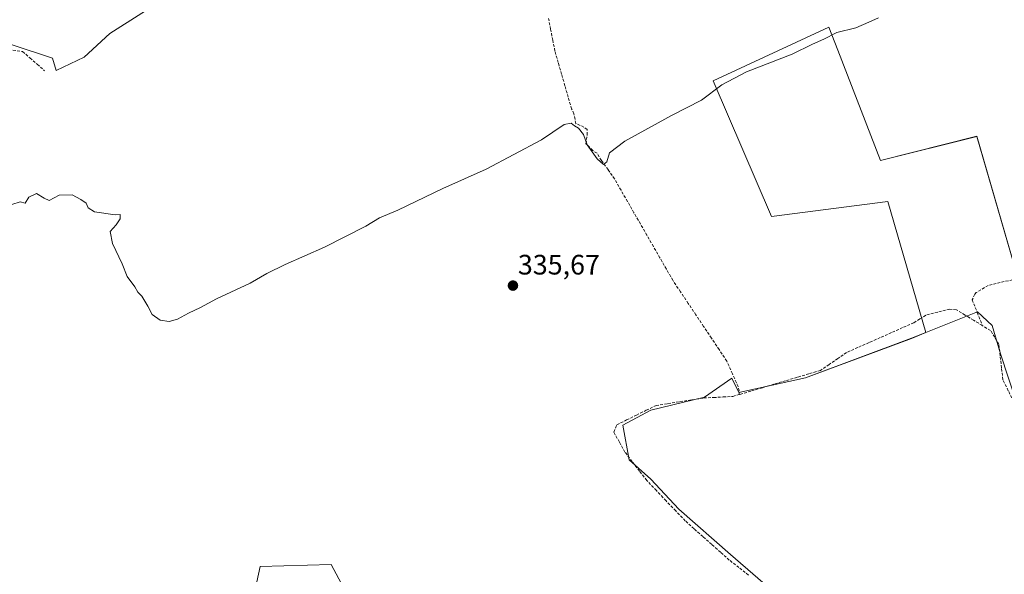
# Model space of a CAD drawing. Units: metres. Extents: x 605178 to 608662, y 4652880 to 4655245.
# Drawn here: x 606635 to 606985, y 4653677 to 4653875 of the extents above; entities that cross this region are included whole.
import ezdxf
from ezdxf.enums import TextEntityAlignment as Align

# ---------------------------------------------------------------- set-up
doc = ezdxf.new("R2010")
doc.units = ezdxf.units.M
doc.header["$MEASUREMENT"] = 0
doc.linetypes.add('TRAZOSX2', pattern=[1.5, 1, -0.5])
for name, color, linetype, lineweight in [('Carátula', 7, 'Continuous', 5), ('Corriente artificial lineal', 5, 'TRAZOSX2', 13), ('Cultivos herbáceos CxS', 92, 'Continuous', 0), ('Cultivos leñosos CxS', 92, 'Continuous', 0), ('Curva de nivel normal', 36, 'Continuous', 0), ('Punto de cota en terreno', 7, 'Continuous', 0), ('Rótulo de punto de cota en terreno', 19, 'Continuous', 0)]:
    doc.layers.add(name, color=color, linetype=linetype, lineweight=lineweight)
doc.styles.add('Arial', font='txt', dxfattribs={"height": 0.2})

# ---------------------------------------------------------------- blocks, each defined once
blk = doc.blocks.new('*U152')
at = {"layer": 'Cultivos leñosos CxS', "color": 92, "linetype": 'Continuous', "lineweight": 0}
blk.add_polyline3d([(606989.6485, 4653738.2011, 337.0161), (606983.8195, 4653755.8745, 336.8532), (606980.9355, 4653765.9689, 336.7634), (606975.6661, 4653770.8461, 336.7793), (606957.2987, 4653763.4397, 336.8695), (606943.7849, 4653810.1253, 335.8676), (606902.4187, 4653804.7627, 335.6797), (606881.7361, 4653853.0231, 335.0913), (606922.8403, 4653872.0861, 335.0734), (606926.0607, 4653863.9773, 335.4175), (606941.1433, 4653824.7011, 335.7269), (606975.4025, 4653833.2663, 335.7774), (606991.6221, 4653777.2803, 336.6881)], dxfattribs=at)
blk = doc.blocks.new('*U153')
at = {"layer": 'Cultivos herbáceos CxS', "color": 92, "linetype": 'Continuous', "lineweight": 0}
for points in [[(606991.6221, 4653777.2803, 336.6881), (606975.4025, 4653833.2663, 335.7774), (606941.1433, 4653824.7011, 335.7269), (606926.0607, 4653863.9773, 335.4175), (606922.8403, 4653872.0861, 335.0734), (606881.7361, 4653853.0231, 335.0913), (606902.4187, 4653804.7627, 335.6797), (606943.7849, 4653810.1253, 335.8676), (606957.2987, 4653763.4397, 336.8695), (606952.2501, 4653761.4041, 336.8875), (606914.4779, 4653747.3261, 336.9052), (606890.8071, 4653742.1743, 336.6092), (606888.3841, 4653747.2407, 335.7686), (606878.6709, 4653740.4151, 336.5154), (606859.5199, 4653735.8187, 336.5506), (606849.5613, 4653730.4563, 336.7843), (606851.8593, 4653718.1997, 336.5548), (606859.5195, 4653711.3053, 336.8898), (606869.4781, 4653700.5809, 336.9837), (606887.8627, 4653684.4941, 337.1232), (606905.4815, 4653669.1735, 337.316)], [(606585.3933, 4654003.3929, 332.2882), (606632.1377, 4653865.9323, 334.283), (606646.8019, 4653861.0445, 333.8924), (606648.0913, 4653856.6385, 334.3142), (606648.0913, 4653856.6385, 334.3142), (606658.0527, 4653861.4475, 334.2958), (606667.2453, 4653869.8741, 334.1404), (606688.6945, 4653883.6629, 334.1815)], [(606599.0729, 4653426.9759, 350.8334), (606640.3783, 4653415.7573, 351.121), (606666.3855, 4653411.6777, 351.4753), (606666.3855, 4653411.6777, 351.4753), (606670.0571, 4653414.1255, 350.8414), (606675.5645, 4653417.7971, 349.9503), (606703.6123, 4653473.3817, 342.7307), (606721.4605, 4653499.8991, 340.0605), (606731.1493, 4653499.3893, 339.0161), (606751.5475, 4653525.3963, 338.7966), (606807.1667, 4653566.2433, 338.5951), (606745.8809, 4653680.8859, 337.293), (606720.6819, 4653680.2617, 336.5481), (606716.3729, 4653660.5601, 337.1803), (606709.1085, 4653673.6757, 337.1766), (606688.1355, 4653666.0301, 337.3206), (606687.8769, 4653666.4967, 337.3116), (606686.8677, 4653665.9921, 337.2944), (606679.7859, 4653665.3067, 337.1223), (606598.4591, 4653636.5219, 337.2915)]]:
    blk.add_polyline3d(points, dxfattribs=at)
blk = doc.blocks.new('*U182')
at = {"layer": 'Curva de nivel normal', "color": 36, "linetype": 'Continuous', "lineweight": 0}
blk.add_polyline3d([(606940.46, 4653875.37, 335), (606936.98, 4653873.92, 335), (606932.38, 4653871.84, 335), (606925.72, 4653870.24, 335), (606921.05, 4653867.86, 335), (606916.99, 4653866.03, 335), (606909.77, 4653862.52, 335), (606893.53, 4653856.24, 335), (606884.82, 4653851.59, 335), (606877.58, 4653846.18, 335), (606866.85, 4653840.71, 335), (606850.3, 4653831.55, 335), (606844.88, 4653827.39, 335), (606843.92, 4653824.21, 335), (606842.76, 4653823.28, 335), (606840.45, 4653825.28, 335), (606836.88, 4653830.2, 335), (606835.57, 4653833.88, 335), (606833.84, 4653836.16, 335), (606832.38, 4653837.04, 335), (606831.22, 4653837.97, 335), (606828.79, 4653837.48, 335), (606820.72, 4653832.03, 335), (606801.06, 4653821.63, 335), (606785.63, 4653814.68, 335), (606769.56, 4653806.98, 335), (606763.09, 4653804.24, 335), (606758.19, 4653801.36, 335), (606743.54, 4653793.86, 335), (606729.6, 4653787.66, 335), (606723.06, 4653784.47, 335), (606717.06, 4653781.02, 335), (606705.16, 4653775.46, 335), (606699.46, 4653772.4, 335), (606695.16, 4653770.37, 335), (606691.3, 4653768.24, 335), (606688.36, 4653767.38, 335), (606685.08, 4653767.91, 335), (606682.26, 4653769.83, 335), (606680.75, 4653772.8, 335), (606678.59, 4653776.37, 335), (606677.2, 4653777.84, 335), (606676.07, 4653779.71, 335), (606673.42, 4653783.4, 335), (606671.61, 4653787.92, 335), (606668.14, 4653795.17, 335), (606667.37, 4653799.43, 335), (606669.49, 4653801.74, 335), (606670.9, 4653803.91, 335), (606670.91, 4653805.5, 335), (606669.11, 4653805.38, 335), (606661.76, 4653806.42, 335), (606659.52, 4653807.8, 335), (606658.79, 4653809.53, 335), (606656.93, 4653810.76, 335), (606653.84, 4653812.46, 335), (606649.26, 4653812.31, 335), (606645.61, 4653810.44, 335), (606643.93, 4653811.23, 335), (606641.12, 4653812.92, 335), (606638.43, 4653811.58, 335), (606637.13, 4653809.46, 335), (606635.34, 4653809.98, 335), (606632.38, 4653809.02, 335)], dxfattribs=at)
blk = doc.blocks.new('5PATER')
at = {"layer": 'Carátula', "linetype": 'Continuous', "lineweight": 5}
h = blk.add_hatch(color=250, dxfattribs=at)
edge = h.paths.add_edge_path()
edge.add_ellipse((0, 0.01), major_axis=(-1.33, -1.34), ratio=0.999422, start_angle=0, end_angle=360)

msp = doc.modelspace()

# ---------------------------------------------------------------- linework, layer by layer
at = {"layer": 'Corriente artificial lineal', "color": 5, "linetype": 'TRAZOSX2', "lineweight": 13}
for points in [[(606890.94, 4653741.39, 336.13), (606890.99, 4653742.67, 335.86), (606890.58, 4653744.25, 335.76), (606888.56, 4653748.78, 335.85), (606886.53, 4653753.3, 335.36), (606883.79, 4653757.41, 335.7), (606881.06, 4653761.51, 335.75), (606878.32, 4653765.62, 335.64), (606875.58, 4653769.72, 335.43), (606872.84, 4653773.83, 335.49), (606870.11, 4653777.93, 335.7), (606867.37, 4653782.04, 335.73), (606865.07, 4653786.05, 335.76), (606862.76, 4653790.06, 335.73), (606860.46, 4653794.07, 335.59), (606858.16, 4653798.07, 335.52), (606855.85, 4653802.08, 335.47), (606853.55, 4653806.09, 335.45), (606851.24, 4653810.1, 335.2), (606848.94, 4653814.11, 335.45), (606846.64, 4653818.12, 335.17), (606844.32, 4653821.41, 335.24), (606841.99, 4653824.7, 334.84), (606840.41, 4653827.24, 334.86), (606838.93, 4653828.19, 335.08), (606836.49, 4653830.63, 335.05), (606836.91, 4653833.8, 334.47), (606836.91, 4653835.71, 334.54), (606835.75, 4653836.55, 334.64), (606832.89, 4653837.82, 334.8), (606832.21, 4653841.29, 334.53), (606831.37, 4653843.06, 334.39), (606830.18, 4653847.17, 334.56), (606828.99, 4653851.28, 334.59), (606827.81, 4653855.4, 334.41), (606826.62, 4653859.51, 334.19), (606825.43, 4653863.62, 334.53), (606824.67, 4653867.49, 334.5), (606823.92, 4653871.36, 334.39), (606823.16, 4653875.23, 334.3)], [(606631.3, 4653864.07, 334.29), (606636.22, 4653863.43, 334.18), (606638.83, 4653861.16, 334.29), (606641.43, 4653858.89, 334.61), (606644.04, 4653856.62, 334.33)], [(606988.11, 4653782.25, 336.33), (606983.78, 4653781.24, 336.38), (606979.44, 4653780.23, 336.4), (606975.23, 4653777.65, 336.35), (606974.71, 4653777.1, 336.38), (606973.81, 4653775.12, 336.52), (606975.59, 4653770.54, 336.67), (606977.37, 4653765.96, 336.72)], [(606977.37, 4653765.96, 336.72), (606974.3, 4653767.83, 336.66), (606971.23, 4653769.69, 336.73), (606968.16, 4653771.56, 336.52), (606965.76, 4653771.8, 336.46), (606961.52, 4653770.71, 336.51), (606957.28, 4653769.61, 336.63), (606955.16, 4653768.29, 336.65), (606953.04, 4653766.96, 336.63), (606949.06, 4653765.2, 336.72), (606945.08, 4653763.43, 336.89), (606941.1, 4653761.67, 336.84), (606937.11, 4653759.9, 336.77), (606933.13, 4653758.14, 336.82), (606929.15, 4653756.37, 336.78), (606926.04, 4653754.25, 336.81), (606922.93, 4653752.12, 336.81), (606919.82, 4653750, 336.86), (606915.69, 4653748.77, 336.87), (606911.57, 4653747.54, 336.74), (606907.44, 4653746.31, 336.62), (606903.32, 4653745.08, 336.69), (606899.19, 4653743.85, 336.76), (606895.07, 4653742.62, 336.5), (606890.94, 4653741.39, 336.13)], [(606994.73, 4653687.98, 337.72), (606994.56, 4653688.88, 337.72), (606993.02, 4653693.47, 337.19), (606991.49, 4653698.07, 337.31), (606989.95, 4653702.66, 337.18), (606989.01, 4653707.57, 337.13), (606989.24, 4653712.13, 337.14), (606989.48, 4653716.68, 337.19), (606989.71, 4653721.24, 337.21), (606989.94, 4653725.8, 337.21), (606990.18, 4653730.35, 337.18), (606990.41, 4653734.91, 337.11), (606988.5, 4653738.83, 336.92), (606986.6, 4653742.75, 336.75), (606984.69, 4653746.67, 336.82), (606984.21, 4653750.9, 336.76), (606983.73, 4653755.13, 336.72), (606983.25, 4653759.36, 336.86), (606981.78, 4653761.77, 336.8), (606980.3, 4653764.18, 336.78), (606977.37, 4653765.96, 336.72)], [(606894.28, 4653677.19, 337.12), (606890.86, 4653679.85, 337.18), (606887.44, 4653682.51, 337.01), (606884.31, 4653685.29, 337.02), (606881.18, 4653688.08, 336.92), (606878.05, 4653690.86, 337.02), (606874.92, 4653693.65, 337.01), (606871.79, 4653696.43, 337), (606868.37, 4653700.03, 337.01), (606864.95, 4653703.63, 337.04), (606861.53, 4653707.23, 336.81), (606858.11, 4653710.83, 336.87), (606855.52, 4653714.2, 336.74), (606852.93, 4653717.56, 336.9), (606850.34, 4653720.93, 336.92), (606848.36, 4653724.5, 336.99), (606846.37, 4653728.06, 336.17), (606847.47, 4653730.64, 336.02), (606850.95, 4653732.36, 336.05), (606854.43, 4653734.09, 336.07), (606857.91, 4653735.81, 336.13), (606861.39, 4653737.53, 335.92), (606865.64, 4653738.19, 335.76), (606869.89, 4653738.86, 336.19), (606874.14, 4653739.52, 336.38), (606878.39, 4653740.18, 336.34), (606881.83, 4653740.36, 336.37), (606885.27, 4653740.54, 336.36), (606888.71, 4653740.72, 336.3), (606890.94, 4653741.39, 336.13)]]:
    msp.add_polyline3d(points, dxfattribs=at)
at = {"layer": 'Cultivos herbáceos CxS', "color": 92, "linetype": 'Continuous', "lineweight": 0}
for points in [[(606585.39, 4654003.39, 332.29), (606632.14, 4653865.93, 334.28), (606646.8, 4653861.04, 333.89), (606648.09, 4653856.64, 334.31)], [(606648.09, 4653856.64, 334.31), (606658.05, 4653861.45, 334.3), (606667.25, 4653869.87, 334.14), (606688.69, 4653883.66, 334.18)], [(607098.95, 4653885.43, 335.41), (607104.83, 4653876.34, 335.73), (607114.57, 4653842.25, 335.86), (607123.45, 4653823.01, 336.59), (607121.79, 4653821.14, 336.55), (607117.23, 4653816, 336.41), (607069.58, 4653808.65, 336.64), (607030.89, 4653793.11, 336.74), (606991.62, 4653777.28, 336.69), (606975.4, 4653833.27, 335.78), (606941.14, 4653824.7, 335.73), (606926.06, 4653863.98, 335.42), (606922.84, 4653872.09, 335.07), (606881.74, 4653853.02, 335.09), (606902.42, 4653804.76, 335.68), (606943.78, 4653810.13, 335.87), (606957.3, 4653763.44, 336.87)], [(606957.3, 4653763.44, 336.87), (606952.25, 4653761.4, 336.89), (606914.48, 4653747.33, 336.91), (606890.81, 4653742.17, 336.61), (606888.38, 4653747.24, 335.77), (606878.67, 4653740.42, 336.52), (606859.52, 4653735.82, 336.55), (606849.56, 4653730.46, 336.78), (606851.86, 4653718.2, 336.55), (606859.52, 4653711.31, 336.89), (606869.48, 4653700.58, 336.98), (606887.86, 4653684.49, 337.12), (606905.48, 4653669.17, 337.32), (606911.74, 4653663.31, 337.64)], [(606599.07, 4653426.98, 350.83), (606640.38, 4653415.76, 351.12), (606666.39, 4653411.68, 351.48), (606670.06, 4653414.13, 350.84), (606675.56, 4653417.8, 349.95), (606703.61, 4653473.38, 342.73), (606721.46, 4653499.9, 340.06), (606731.15, 4653499.39, 339.02), (606751.55, 4653525.4, 338.8), (606807.17, 4653566.24, 338.6), (606745.88, 4653680.89, 337.29), (606720.68, 4653680.26, 336.55), (606716.37, 4653660.56, 337.18)]]:
    msp.add_polyline3d(points, dxfattribs=at)
at = {"layer": 'Cultivos leñosos CxS', "color": 92, "linetype": 'Continuous', "lineweight": 0}
for points in [[(606688.69, 4653883.66, 334.18), (606667.25, 4653869.87, 334.14), (606658.05, 4653861.45, 334.3), (606648.09, 4653856.64, 334.31), (606648.09, 4653856.64, 334.31), (606646.8, 4653861.04, 333.89), (606632.14, 4653865.93, 334.28), (606585.39, 4654003.39, 332.29)], [(606585.39, 4654003.39, 332.29), (606632.14, 4653865.93, 334.28), (606646.8, 4653861.04, 333.89), (606648.09, 4653856.64, 334.31)], [(606648.09, 4653856.64, 334.31), (606658.05, 4653861.45, 334.3), (606667.25, 4653869.87, 334.14), (606688.69, 4653883.66, 334.18)], [(607098.95, 4653885.43, 335.41), (607104.83, 4653876.34, 335.73), (607114.57, 4653842.25, 335.86), (607123.45, 4653823.01, 336.59), (607121.79, 4653821.14, 336.55), (607117.23, 4653816, 336.41), (607069.58, 4653808.65, 336.64), (607030.89, 4653793.11, 336.74), (606991.62, 4653777.28, 336.69), (606975.4, 4653833.27, 335.78), (606941.14, 4653824.7, 335.73), (606926.06, 4653863.98, 335.42), (606922.84, 4653872.09, 335.07), (606881.74, 4653853.02, 335.09), (606902.42, 4653804.76, 335.68), (606943.78, 4653810.13, 335.87), (606957.3, 4653763.44, 336.87)], [(606985.98, 4653570.57, 338.8), (606944.16, 4653631.86, 338.33), (606931.18, 4653642.67, 338.23), (606919.66, 4653655.05, 338.01), (606911.83, 4653663.46, 337.67), (606911.74, 4653663.31, 337.64), (606905.48, 4653669.17, 337.32), (606887.86, 4653684.49, 337.12), (606869.48, 4653700.58, 336.98), (606859.52, 4653711.31, 336.89), (606851.86, 4653718.2, 336.55), (606849.56, 4653730.46, 336.78), (606859.52, 4653735.82, 336.55), (606878.67, 4653740.42, 336.52), (606888.38, 4653747.24, 335.77), (606890.81, 4653742.17, 336.61), (606914.48, 4653747.33, 336.91), (606952.25, 4653761.4, 336.89), (606957.3, 4653763.44, 336.87), (606975.67, 4653770.85, 336.78), (606980.94, 4653765.97, 336.76), (606983.82, 4653755.87, 336.85), (606989.65, 4653738.2, 337.02)], [(607021.15, 4653666.11, 338.03), (606994.34, 4653685.26, 337.67), (606991.89, 4653691.94, 337.24), (606989.65, 4653738.2, 337.02), (606983.82, 4653755.87, 336.85), (606980.94, 4653765.97, 336.76), (606975.67, 4653770.85, 336.78), (606957.3, 4653763.44, 336.87)], [(607021.15, 4653666.11, 338.03), (606994.34, 4653685.26, 337.67), (606991.89, 4653691.94, 337.24), (606989.65, 4653738.2, 337.02), (606983.82, 4653755.87, 336.85), (606980.94, 4653765.97, 336.76), (606975.67, 4653770.85, 336.78), (606957.3, 4653763.44, 336.87)], [(606957.3, 4653763.44, 336.87), (606952.25, 4653761.4, 336.89), (606914.48, 4653747.33, 336.91), (606890.81, 4653742.17, 336.61), (606888.38, 4653747.24, 335.77), (606878.67, 4653740.42, 336.52), (606859.52, 4653735.82, 336.55), (606849.56, 4653730.46, 336.78), (606851.86, 4653718.2, 336.55), (606859.52, 4653711.31, 336.89), (606869.48, 4653700.58, 336.98), (606887.86, 4653684.49, 337.12), (606905.48, 4653669.17, 337.32), (606911.74, 4653663.31, 337.64)], [(606590.51, 4653622.99, 337.37), (606659.36, 4653561.92, 338.3), (606744.41, 4653607.29, 337.84), (606716.37, 4653660.56, 337.18), (606720.68, 4653680.26, 336.55), (606745.88, 4653680.89, 337.29), (606807.17, 4653566.24, 338.6), (606751.55, 4653525.4, 338.8), (606731.15, 4653499.39, 339.02), (606721.46, 4653499.9, 340.06), (606703.61, 4653473.38, 342.73), (606675.56, 4653417.8, 349.95), (606670.06, 4653414.13, 350.84), (606666.39, 4653411.68, 351.48), (606666.39, 4653411.68, 351.48), (606640.38, 4653415.76, 351.12), (606599.07, 4653426.98, 350.83)], [(606599.07, 4653426.98, 350.83), (606640.38, 4653415.76, 351.12), (606666.39, 4653411.68, 351.48), (606670.06, 4653414.13, 350.84), (606675.56, 4653417.8, 349.95), (606703.61, 4653473.38, 342.73), (606721.46, 4653499.9, 340.06), (606731.15, 4653499.39, 339.02), (606751.55, 4653525.4, 338.8), (606807.17, 4653566.24, 338.6), (606745.88, 4653680.89, 337.29), (606720.68, 4653680.26, 336.55), (606716.37, 4653660.56, 337.18)]]:
    msp.add_polyline3d(points, dxfattribs=at)

# ---------------------------------------------------------------- block references
at = {"layer": 'Cultivos herbáceos CxS', "color": 92, "linetype": 'Continuous', "lineweight": 0}
msp.add_blockref('*U153', (0, 0), dxfattribs=at)
at = {"layer": 'Cultivos leñosos CxS', "color": 92, "linetype": 'Continuous', "lineweight": 0}
msp.add_blockref('*U152', (0, 0), dxfattribs=at)
at = {"layer": 'Curva de nivel normal', "color": 36, "linetype": 'Continuous', "lineweight": 0}
msp.add_blockref('*U182', (0, 0), dxfattribs=at)
at = {"layer": 'Punto de cota en terreno', "linetype": 'Continuous', "lineweight": 0}
msp.add_blockref('5PATER', (606810.52, 4653780.16, 335.67), dxfattribs=at)

# ---------------------------------------------------------------- texts
at = {"layer": 'Rótulo de punto de cota en terreno', "color": 19, "linetype": 'Continuous', "lineweight": 0, "style": 'Arial'}
msp.add_text('335,67', height=7, dxfattribs=at).set_placement((606812.28, 4653781.92), align=Align.BOTTOM_LEFT)

doc.saveas('drawing.dxf')
